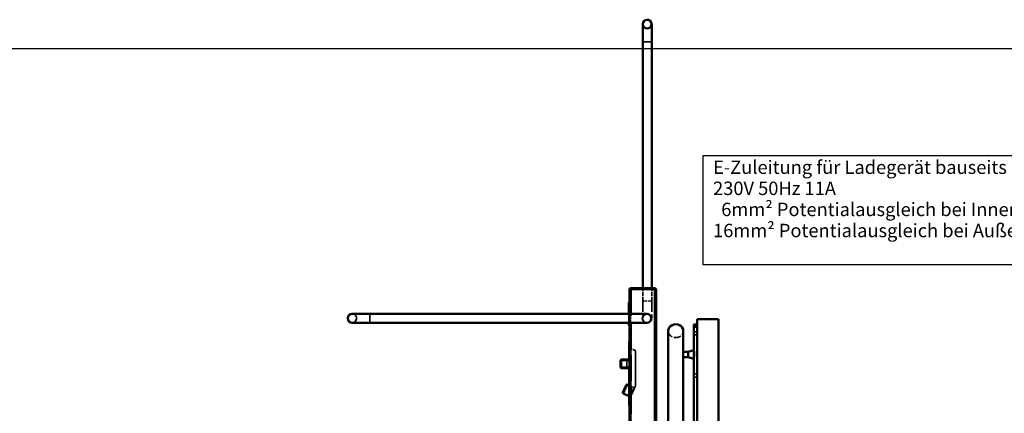
# Model space of a CAD drawing. Units: millimetres. Extents: x 500 to 14700, y 0 to 10476.
# Drawn here: x 4235 to 7026, y 9315 to 10432 of the extents above; entities that cross this region are included whole.
import ezdxf

# ---------------------------------------------------------------- set-up
doc = ezdxf.new("R2010")
doc.units = ezdxf.units.MM
doc.header["$LTSCALE"] = 25
doc.linetypes.add('DASHED', pattern=[0.2067, 0.1654, -0.0413])
for name, color, linetype, lineweight in [('Rahmen (ISO)', 7, 'Continuous', 70), ('Sichtbar (ISO)', 7, 'Continuous', 50), ('Sichtbar schmal (ISO)', 7, 'Continuous', 35), ('Skizziergeometrie (ISO)', 7, 'Continuous', 25), ('Symbol (ISO)', 7, 'Continuous', 25), ('Verdeckt (ISO)', 7, 'DASHED', 35), ('Verdeckt schmal (ISO)', 7, 'DASHED', 25)]:
    doc.layers.add(name, color=color, linetype=linetype, lineweight=lineweight)
doc.styles.add('Notiztext (DIN)', font='isocpeur.ttf')

# ---------------------------------------------------------------- blocks, each defined once
blk = doc.blocks.new('Rahmen Rahmen A3')
at = {"layer": 'Rahmen (ISO)', "lineweight": 25}
blk.add_line((20, 414), (588, 414), dxfattribs=at)
blk = doc.blocks.new('Elektroangabe')
at = {"layer": 'Skizziergeometrie (ISO)'}
for p, q in [((-22.53, -6.19), (-22.53, 6.19)), ((-22.53, 6.19), (22.53, 6.19)), ((22.53, 6.19), (22.53, -6.19)), ((22.53, -6.19), (-22.53, -6.19))]:
    blk.add_line(p, q, dxfattribs=at)
at = {"layer": 'Symbol (ISO)', "insert": (-21.4, 5.63), "char_height": 1.5217, "width": 79.4742, "attachment_point": 1, "line_spacing_factor": 0.944221, "style": 'Notiztext (DIN)'}
blk.add_mtext('\\fArial|b0|i0;{\\H1.5217;E-Zuleitung für Ladegerät bauseits\\P}\\fArial|b0|i0;{\\H1.5217;230V 50Hz 11A\\P}\\fArial|b0|i0;{\\H1.5217;  6mm² Potentialausgleich bei Innenanlagen\\P}\\fArial|b0|i0;{\\H1.5217;16mm² Potentialausgleich bei Außenanlagen}', dxfattribs=at)

msp = doc.modelspace()

# ---------------------------------------------------------------- linework, layer by layer
at = {"layer": 'Sichtbar (ISO)', "color": 11, "true_color": 0xff8080}
for p, q in [((6013.9, 10431.8), (6013.7, 10431.8)), ((6013.9, 10406.8), (6013.7, 10406.8)), ((6001.5, 9670.3), (6001.5, 10369.3)), ((6026.5, 9670.3), (6026.5, 10369.3)), ((5963.4, 9597.3), (5963.4, 9666.3)), ((6034.4, 9670.3), (5967.4, 9670.3)), ((6034.9, 9670.3), (6034.4, 9670.3)), ((6038.9, 9666.3), (6038.9, 9227.1)), ((5963.4, 9629.3), (5961.6, 9629.3)), ((5961.6, 9597.3), (5961.6, 9625.3)), ((5177.3, 9597.5), (5177.3, 9597.5)), ((5177.3, 9597.5), (5177.6, 9597.5)), ((5177.3, 9597.5), (5227.3, 9597.5)), ((5962.3, 9597.3), (5227.3, 9597.5)), ((5962.3, 9597.3), (6012.3, 9597.3)), ((6012.4, 9597.3), (6012.3, 9597.3)), ((5227.3, 9572.5), (5177.3, 9572.5)), ((5962.3, 9572.3), (5227.3, 9572.5)), ((5961.6, 9568.3), (5961.6, 9572.3)), ((5963.4, 9564.3), (5961.6, 9564.3)), ((6012.3, 9572.3), (5962.3, 9572.3)), ((5963.4, 8738.5), (5963.4, 9572.3)), ((6012.4, 9572.3), (6012.3, 9572.3)), ((5963.4, 9518.3), (5962.6, 9518.3)), ((5962.5, 9468.3), (5962.5, 9512.3)), ((5940.4, 9468.3), (5938.4, 9466.3)), ((5938.4, 9466.3), (5963.4, 9466.3)), ((5938.4, 9466.3), (5938.4, 9445.3)), ((5963.4, 9468.3), (5940.4, 9468.3)), ((5940.4, 9443.3), (5938.4, 9445.3)), ((5963.4, 9445.3), (5938.4, 9445.3)), ((5940.4, 9443.3), (5963.4, 9443.3)), ((5962.5, 9344.3), (5962.5, 9443.3)), ((5954.4, 9396.2), (5957.1, 9397.1)), ((5962.5, 9394.6), (5957.1, 9397.1)), ((5944.4, 9374.4), (5945.4, 9371.7)), ((5962.5, 9363.8), (5945.4, 9371.7)), ((5963.4, 9338.3), (5962.6, 9338.3))]:
    msp.add_line(p, q, dxfattribs=at)
at = {"layer": 'Sichtbar (ISO)'}
for p, q in [((6155.7, 9292.6), (6155.7, 9582.5)), ((6155.7, 9582.5), (6215.7, 9582.5)), ((6215.7, 9582.5), (6215.7, 8699.8)), ((6215.8, 9582.5), (6215.7, 9582.5)), ((6215.8, 8699.8), (6215.8, 9582.5)), ((6145.7, 9559.4), (6145.7, 9277.6)), ((6155.7, 9567.5), (6145.8, 9567.5)), ((6116, 9490), (6129.6, 9490)), ((6129.6, 9490), (6145.7, 9494.8)), ((6116, 9475), (6129.6, 9475)), ((6129.6, 9475), (6145.7, 9470.3))]:
    msp.add_line(p, q, dxfattribs=at)
at = {"layer": 'Sichtbar (ISO)', "color": 171, "true_color": 0x8080ff}
for p, q in [((6073.6, 9549.2), (6071.7, 8153.3)), ((6116, 9549.2), (6116, 9490)), ((6116, 9479.2), (6115.6, 9200.1))]:
    msp.add_line(p, q, dxfattribs=at)
at = {"layer": 'Sichtbar (ISO)', "color": 11, "true_color": 0xff8080}
for centre, radius, start, end in [((5967.4, 9666.3), 4, 90, 180), ((6034.9, 9666.3), 4, 0, 90), ((5177.3, 9585), 12.5, 89.99, 269.99)]:
    msp.add_arc(centre, radius, start, end, dxfattribs=at)
msp.add_ellipse((6013.7, 10419.3), major_axis=(0, -12.5), ratio=1, dxfattribs=at)
for centre, major_axis, ratio, start_param, end_param in [((5961.6, 9625.3), (0, 4), 0.000698, 0, 1.570796), ((6012.4, 9584.8), (0, 12.5), 1, 3.141593, 6.283185), ((5177.3, 9585), (0, -12.5), 1, 0, 0.000175), ((5961.6, 9568.3), (0, -4), 0.000698, 4.712389, 6.283185), ((6012.3, 9584.8), (0, -12.5), 1, 6.283011, 6.283185), ((5962.6, 9512.3), (0, 6), 0.000698, 0, 1.570796), ((5949.4, 9385.3), (5, 10.9), 0.000634, 0.000634, 3.140959), ((5951.2, 9384.4), (-5.8, -12.7), 0.000634, 3.141593, 6.283186), ((5962.6, 9344.3), (0, -6), 0.000698, 4.712389, 6.283185)]:
    msp.add_ellipse(centre, major_axis=major_axis, ratio=ratio, start_param=start_param, end_param=end_param, dxfattribs=at)
at = {"layer": 'Sichtbar (ISO)', "color": 171, "true_color": 0x8080ff}
msp.add_ellipse((6094.8, 9549.2), major_axis=(21.2, 0), ratio=0.895731, start_param=0, end_param=3.141593, dxfattribs=at)
at = {"layer": 'Sichtbar (ISO)'}
for centre, major_axis, start_param, end_param in [((6145.8, 9525), (0, 42.5), 0, 0.411517), ((6145.7, 9559.4), (0, -5), 3.553109, 4.712389), ((6116, 9482.5), (0, 7.5), 0, 3.141593), ((6129.6, 9482.5), (0, 7.5), 0.000205, 3.141388)]:
    msp.add_ellipse(centre, major_axis=major_axis, ratio=0.000698, start_param=start_param, end_param=end_param, dxfattribs=at)
at = {"layer": 'Sichtbar (ISO)', "color": 11, "true_color": 0xff8080}
for points, knots in [([(6001.5, 10369.3), (6001.5, 10374.7), (6001.5, 10380.2), (6001.5, 10390.3), (6001.5, 10395.2), (6001.5, 10403.6), (6001.5, 10407.4), (6001.5, 10413), (6001.5, 10415.1), (6001.5, 10416.6)], [0, 0, 0, 0, 1.620892, 1.620892, 3.212476, 3.212476, 4.804879, 4.804879, 6.178168, 6.178168, 6.178168, 6.178168]), ([(6013.9, 10431.8), (6015.3, 10431.8), (6016.7, 10431.6), (6019.2, 10430.7), (6020.4, 10430.1), (6022.5, 10428.5), (6023.5, 10427.5), (6025, 10425.3), (6025.6, 10424.1), (6026.1, 10422.2), (6026.3, 10421.6), (6026.4, 10420.7), (6026.4, 10420.5), (6026.4, 10420.2), (6026.4, 10420.1), (6026.4, 10419.9), (6026.4, 10419.8), (6026.4, 10419.7), (6026.4, 10419.7), (6026.4, 10419.6), (6026.4, 10419.5), (6026.4, 10419.4), (6026.4, 10419.4), (6026.4, 10419.2), (6026.4, 10419), (6026.4, 10417.9), (6026.5, 10416.4), (6026.5, 10411.9), (6026.5, 10408.7), (6026.5, 10401.1), (6026.5, 10396.7), (6026.5, 10387.2), (6026.5, 10382), (6026.5, 10374.3), (6026.5, 10371.8), (6026.5, 10369.3)], [0, 0, 0, 0, 0.405368, 0.405368, 0.803414, 0.803414, 1.20172, 1.20172, 1.599993, 1.599993, 1.795974, 1.795974, 1.861844, 1.861844, 1.901562, 1.901562, 1.936313, 1.936313, 1.971117, 1.971117, 2.033488, 2.033488, 2.192051, 2.192051, 2.667547, 2.667547, 4.107678, 4.107678, 5.740728, 5.740728, 7.335923, 7.335923, 8.930183, 8.930183, 9.675856, 9.675856, 9.675856, 9.675856])]:
    msp.add_open_spline(points, degree=3, knots=knots, dxfattribs=at)
at = {"layer": 'Sichtbar schmal (ISO)', "color": 11, "true_color": 0xff8080}
for p, q in [((6001.5, 10369.3), (6026.5, 10369.3)), ((5967.4, 9666.3), (5963.4, 9666.3)), ((5967.4, 9597.3), (5967.4, 9666.3)), ((5967.4, 9666.3), (6034.4, 9666.3)), ((6038.4, 9666.3), (6034.4, 9666.3)), ((6034.4, 9666.3), (6034.4, 8738.5)), ((6038.4, 8738.5), (6038.4, 9666.3)), ((6038.4, 9666.3), (6038.9, 9666.3)), ((6038.9, 9666.3), (6038.9, 9227.1)), ((5963.4, 9625.3), (5961.6, 9625.3)), ((5963.4, 9568.3), (5961.6, 9568.3)), ((5967.4, 8738.5), (5967.4, 9572.3)), ((5963.4, 9512.3), (5962.5, 9512.3)), ((5963.4, 9344.3), (5962.5, 9344.3))]:
    msp.add_line(p, q, dxfattribs=at)
at = {"layer": 'Sichtbar schmal (ISO)'}
for p, q in [((6155.7, 9564), (6145.7, 9564)), ((6145.7, 9559.4), (6155.7, 9559.4))]:
    msp.add_line(p, q, dxfattribs=at)
at = {"layer": 'Sichtbar schmal (ISO)', "color": 11, "true_color": 0xff8080}
for centre in [(6034.4, 9666.3), (6034.9, 9666.3)]:
    msp.add_arc(centre, 4, 0, 90, dxfattribs=at)
for centre, major_axis, ratio, start_param, end_param in [((6013.9, 10419.3), (0, 12.5), 1, 3.141593, 6.283185), ((5967.4, 9666.3), (0, 4), 0.000698, 0, 1.570796), ((6034.4, 9666.3), (0, 4), 0.000698, 0, 1.570796), ((5177.3, 9585), (0, -12.5), 1, 0, 1.570447), ((5227.3, 9585), (0, 12.5), 0.000698, 0, 3.141593), ((5962.3, 9584.8), (0, 12.5), 0.000698, 6.283185, 9.424778), ((6012.3, 9584.8), (0, 12.5), 1, 3.141767, 6.283185)]:
    msp.add_ellipse(centre, major_axis=major_axis, ratio=ratio, start_param=start_param, end_param=end_param, dxfattribs=at)
at = {"layer": 'Verdeckt (ISO)', "color": 11, "ltscale": 2.742663, "true_color": 0xff8080}
for p, q in [((6001.5, 9634.3), (6001.5, 9670.3)), ((6026.5, 9634.3), (6026.5, 9670.3))]:
    msp.add_line(p, q, dxfattribs=at)
at = {"layer": 'Verdeckt (ISO)', "color": 11, "ltscale": 0.017175, "true_color": 0xff8080}
for p, q in [((5963.6, 9629.3), (5963.4, 9629.3)), ((5963.6, 9564.3), (5963.4, 9564.3))]:
    msp.add_line(p, q, dxfattribs=at)
at = {"layer": 'Verdeckt (ISO)', "color": 11, "ltscale": 7.009183, "true_color": 0xff8080}
for p, q in [((5963.7, 9629.3), (5963.6, 9629.3)), ((5963.6, 9564.3), (5963.7, 9564.3))]:
    msp.add_line(p, q, dxfattribs=at)
at = {"layer": 'Verdeckt (ISO)', "color": 11, "ltscale": 3.733105, "true_color": 0xff8080}
for p, q in [((5961.6, 9621.3), (5961.6, 9572.3)), ((5961.7, 9572.3), (5961.7, 9621.3)), ((5963.6, 9572.3), (5963.6, 9621.3)), ((5963.7, 9621.3), (5963.7, 9572.3))]:
    msp.add_line(p, q, dxfattribs=at)
at = {"layer": 'Verdeckt (ISO)', "color": 11, "ltscale": 0.152276, "true_color": 0xff8080}
for p, q in [((5963.6, 9621.3), (5961.6, 9621.3)), ((5963.6, 9572.3), (5961.6, 9572.3)), ((5976.7, 9384.6), (5974.8, 9385.5)), ((5976.6, 9384.6), (5974.8, 9385.5)), ((5978, 9387.5), (5976.1, 9388.4)), ((5978, 9387.5), (5976.2, 9388.4)), ((5978, 9387.5), (5976.2, 9388.4)), ((5978, 9387.5), (5976.2, 9388.4)), ((5966.2, 9362.1), (5964.4, 9362.9)), ((5966.3, 9362.1), (5964.5, 9362.9)), ((5966.3, 9362.1), (5964.5, 9362.9)), ((5966.3, 9362.1), (5964.5, 9362.9)), ((5967.6, 9365), (5965.8, 9365.8)), ((5967.6, 9365), (5965.8, 9365.8))]:
    msp.add_line(p, q, dxfattribs=at)
at = {"layer": 'Verdeckt (ISO)', "color": 11, "ltscale": 4.342608, "true_color": 0xff8080}
for p, q in [((5961.7, 9625.3), (5961.7, 9568.3)), ((5963.6, 9625.3), (5963.6, 9568.3)), ((5963.7, 9568.3), (5963.7, 9625.3))]:
    msp.add_line(p, q, dxfattribs=at)
at = {"layer": 'Verdeckt (ISO)', "color": 11, "ltscale": 5.637802, "true_color": 0xff8080}
for p, q in [((5963.6, 9621.3), (5963.7, 9621.3)), ((5963.7, 9572.3), (5963.6, 9572.3))]:
    msp.add_line(p, q, dxfattribs=at)
at = {"layer": 'Verdeckt (ISO)', "color": 11, "ltscale": 1.904597, "true_color": 0xff8080}
for p, q in [((5961.6, 9572.3), (5961.6, 9597.3)), ((5963.4, 9572.3), (5963.4, 9597.3)), ((5955.6, 9443.3), (5955.6, 9468.3)), ((5962.6, 9443.3), (5962.6, 9468.3)), ((5962.7, 9468.3), (5962.7, 9443.3))]:
    msp.add_line(p, q, dxfattribs=at)
at = {"layer": 'Verdeckt (ISO)', "color": 11, "ltscale": 0.238141, "true_color": 0xff8080}
msp.add_line((6012.3, 9597.3), (6012.3, 9597.3), dxfattribs=at)
at = {"layer": 'Verdeckt (ISO)', "color": 11, "ltscale": 4.64736, "true_color": 0xff8080}
for p, q in [((6013.9, 9596.8), (6013.9, 9596.8)), ((6013.9, 9571.8), (6013.9, 9571.8))]:
    msp.add_line(p, q, dxfattribs=at)
at = {"layer": 'Verdeckt (ISO)', "ltscale": 25.637529}
msp.add_line((6155.8, 9582.5), (6155.8, 8390.2), dxfattribs=at)
at = {"layer": 'Verdeckt (ISO)', "color": 11, "ltscale": 26.511852, "true_color": 0xff8080}
msp.add_line((5177.3, 9572.5), (5177.6, 9572.5), dxfattribs=at)
at = {"layer": 'Verdeckt (ISO)', "ltscale": 26.305691}
for p, q in [((6145.8, 9015.6), (6145.8, 9559.4)), ((6155.7, 9559.4), (6155.7, 9015.6)), ((6155.8, 9015.6), (6155.8, 9559.4))]:
    msp.add_line(p, q, dxfattribs=at)
at = {"layer": 'Verdeckt (ISO)', "ltscale": 0.761779}
for p, q in [((6145.8, 9547), (6155.8, 9547)), ((6145.8, 9538), (6155.8, 9538)), ((6145.8, 9427), (6155.8, 9427)), ((6145.8, 9418), (6155.8, 9418))]:
    msp.add_line(p, q, dxfattribs=at)
at = {"layer": 'Verdeckt (ISO)', "ltscale": 0.001495}
msp.add_line((6155.8, 9567.5), (6155.7, 9567.5), dxfattribs=at)
at = {"layer": 'Verdeckt (ISO)', "color": 11, "ltscale": 0.013189, "true_color": 0xff8080}
for p, q in [((5963.6, 9518.3), (5963.4, 9518.3)), ((5963.6, 9338.3), (5963.4, 9338.3))]:
    msp.add_line(p, q, dxfattribs=at)
at = {"layer": 'Verdeckt (ISO)', "color": 11, "ltscale": 23.415579, "true_color": 0xff8080}
for p, q in [((5963.7, 9518.3), (5963.6, 9518.3)), ((5963.6, 9338.3), (5963.7, 9338.3))]:
    msp.add_line(p, q, dxfattribs=at)
at = {"layer": 'Verdeckt (ISO)', "color": 11, "ltscale": 10.970952, "true_color": 0xff8080}
for p, q in [((5962.6, 9500.3), (5962.6, 9356.3)), ((5962.7, 9356.3), (5962.7, 9500.3)), ((5963.6, 9356.3), (5963.6, 9500.3)), ((5963.6, 9356.3), (5963.6, 9500.3)), ((5963.7, 9500.3), (5963.7, 9356.3)), ((5963.7, 9500.3), (5963.7, 9356.3))]:
    msp.add_line(p, q, dxfattribs=at)
at = {"layer": 'Verdeckt (ISO)', "color": 11, "ltscale": 0.076088, "true_color": 0xff8080}
for p, q in [((5963.6, 9500.3), (5962.6, 9500.3)), ((5976, 9385.6), (5975.1, 9386)), ((5976, 9385.6), (5975.1, 9386)), ((5976.2, 9386.1), (5975.3, 9386.6)), ((5976.2, 9386.1), (5975.3, 9386.6)), ((5976.3, 9386.1), (5975.4, 9386.6)), ((5976.3, 9386.1), (5975.4, 9386.6)), ((5963.6, 9356.3), (5962.6, 9356.3)), ((5966.2, 9364.3), (5965.3, 9364.7)), ((5966.2, 9364.3), (5965.3, 9364.7)), ((5966.2, 9364.3), (5965.3, 9364.7)), ((5966.2, 9364.3), (5965.3, 9364.7)), ((5966.4, 9364.8), (5965.5, 9365.3)), ((5966.5, 9364.8), (5965.6, 9365.3))]:
    msp.add_line(p, q, dxfattribs=at)
at = {"layer": 'Verdeckt (ISO)', "color": 11, "ltscale": 3.352166, "true_color": 0xff8080}
for p, q in [((5962.7, 9512.3), (5962.7, 9468.3)), ((5963.5, 9512.3), (5963.5, 9468.3)), ((5963.7, 9468.3), (5963.7, 9512.3))]:
    msp.add_line(p, q, dxfattribs=at)
at = {"layer": 'Verdeckt (ISO)', "color": 11, "ltscale": 0.037994, "true_color": 0xff8080}
for p, q in [((5963.6, 9500.3), (5963.6, 9500.3)), ((5963.7, 9500.3), (5963.7, 9500.3)), ((5963.6, 9356.3), (5963.6, 9356.3)), ((5963.7, 9356.3), (5963.7, 9356.3))]:
    msp.add_line(p, q, dxfattribs=at)
at = {"layer": 'Verdeckt (ISO)', "color": 11, "ltscale": 1.907642, "true_color": 0xff8080}
for p, q in [((5980.6, 9493.3), (5963.6, 9500.3)), ((5963.7, 9500.3), (5980.7, 9493.3))]:
    msp.add_line(p, q, dxfattribs=at)
at = {"layer": 'Verdeckt (ISO)', "color": 11, "ltscale": 20.996613, "true_color": 0xff8080}
for p, q in [((5963.6, 9500.3), (5963.7, 9500.3)), ((5963.7, 9356.3), (5963.6, 9356.3))]:
    msp.add_line(p, q, dxfattribs=at)
at = {"layer": 'Verdeckt (ISO)', "color": 11, "ltscale": 7.618686, "true_color": 0xff8080}
for p, q in [((5980.6, 9493.3), (5980.6, 9393.3)), ((5980.7, 9393.3), (5980.7, 9493.3))]:
    msp.add_line(p, q, dxfattribs=at)
at = {"layer": 'Verdeckt (ISO)', "color": 11, "ltscale": 13.942279, "true_color": 0xff8080}
for p, q in [((5980.7, 9493.3), (5980.6, 9493.3)), ((5980.6, 9393.3), (5980.7, 9393.3))]:
    msp.add_line(p, q, dxfattribs=at)
at = {"layer": 'Verdeckt (ISO)', "color": 171, "ltscale": 1.859094, "true_color": 0x8080ff}
msp.add_line((6116, 9490), (6116, 9479.2), dxfattribs=at)
at = {"layer": 'Verdeckt (ISO)', "ltscale": 0.001008}
for p, q in [((6145.7, 9494.8), (6145.8, 9494.8)), ((6145.7, 9470.3), (6145.8, 9470.3))]:
    msp.add_line(p, q, dxfattribs=at)
at = {"layer": 'Verdeckt (ISO)', "ltscale": 0.215392}
for p, q in [((6153.8, 9490.6), (6155.8, 9492.6)), ((6153.8, 9474.5), (6155.8, 9472.5))]:
    msp.add_line(p, q, dxfattribs=at)
at = {"layer": 'Verdeckt (ISO)', "color": 11, "ltscale": 0.215392, "true_color": 0xff8080}
for p, q in [((5940.8, 9468.3), (5938.8, 9466.3)), ((5940.8, 9466.3), (5940.8, 9468.3)), ((5963.4, 9466.3), (5963.4, 9468.3)), ((5963.8, 9468.3), (5963.8, 9466.3)), ((5938.8, 9445.3), (5940.8, 9443.3)), ((5940.8, 9443.3), (5940.8, 9445.3)), ((5963.4, 9443.3), (5963.4, 9445.3)), ((5963.8, 9445.3), (5963.8, 9443.3))]:
    msp.add_line(p, q, dxfattribs=at)
at = {"layer": 'Verdeckt (ISO)', "color": 11, "ltscale": 1.599845, "true_color": 0xff8080}
for p, q in [((5938.8, 9445.3), (5938.8, 9466.3)), ((5940.8, 9466.3), (5940.8, 9445.3)), ((5963.4, 9466.3), (5963.4, 9445.3)), ((5963.8, 9445.3), (5963.8, 9466.3))]:
    msp.add_line(p, q, dxfattribs=at)
at = {"layer": 'Verdeckt (ISO)', "color": 11, "ltscale": 0.004046, "true_color": 0xff8080}
for p, q in [((5963.4, 9468.3), (5963.4, 9468.3)), ((5963.4, 9443.3), (5963.4, 9443.3))]:
    msp.add_line(p, q, dxfattribs=at)
at = {"layer": 'Verdeckt (ISO)', "color": 11, "ltscale": 12.647085, "true_color": 0xff8080}
for p, q in [((5963.5, 9468.3), (5963.4, 9468.3)), ((5963.8, 9468.3), (5963.7, 9468.3)), ((5963.4, 9443.3), (5963.5, 9443.3)), ((5963.7, 9443.3), (5963.8, 9443.3))]:
    msp.add_line(p, q, dxfattribs=at)
at = {"layer": 'Verdeckt (ISO)', "color": 11, "ltscale": 0.00394, "true_color": 0xff8080}
for p, q in [((5963.4, 9466.3), (5963.4, 9466.3)), ((5963.4, 9445.3), (5963.4, 9445.3))]:
    msp.add_line(p, q, dxfattribs=at)
at = {"layer": 'Verdeckt (ISO)', "color": 11, "ltscale": 0.031261, "true_color": 0xff8080}
for p, q in [((5963.8, 9466.3), (5963.4, 9466.3)), ((5963.4, 9445.3), (5963.8, 9445.3))]:
    msp.add_line(p, q, dxfattribs=at)
at = {"layer": 'Verdeckt (ISO)', "color": 11, "ltscale": 0.013401, "true_color": 0xff8080}
for p, q in [((5963.7, 9468.3), (5963.5, 9468.3)), ((5963.5, 9443.3), (5963.7, 9443.3))]:
    msp.add_line(p, q, dxfattribs=at)
at = {"layer": 'Verdeckt (ISO)', "color": 11, "ltscale": 7.542499, "true_color": 0xff8080}
for p, q in [((5962.7, 9443.3), (5962.7, 9344.3)), ((5963.5, 9443.3), (5963.5, 9344.3)), ((5963.7, 9344.3), (5963.7, 9443.3))]:
    msp.add_line(p, q, dxfattribs=at)
at = {"layer": 'Verdeckt (ISO)', "color": 11, "ltscale": 1.293929, "true_color": 0xff8080}
msp.add_line((5978, 9387.5), (5962.5, 9394.6), dxfattribs=at)
at = {"layer": 'Verdeckt (ISO)', "color": 11, "ltscale": 3.361676, "true_color": 0xff8080}
for p, q in [((5963.6, 9356.3), (5980.6, 9393.3)), ((5980.7, 9393.3), (5963.7, 9356.3))]:
    msp.add_line(p, q, dxfattribs=at)
at = {"layer": 'Verdeckt (ISO)', "color": 11, "ltscale": 1.63032, "true_color": 0xff8080}
for p, q in [((5974.8, 9385.4), (5965.8, 9365.9)), ((5974.7, 9385.4), (5965.8, 9365.9)), ((5965.8, 9365.9), (5974.8, 9385.4)), ((5965.8, 9365.9), (5974.8, 9385.4)), ((5974.8, 9385.4), (5965.8, 9365.9)), ((5965.8, 9365.9), (5974.7, 9385.4)), ((5974.8, 9385.4), (5965.9, 9365.9)), ((5965.9, 9365.9), (5974.8, 9385.4)), ((5974.8, 9385.4), (5965.9, 9365.9)), ((5965.9, 9365.9), (5974.8, 9385.4)), ((5974.8, 9385.4), (5965.9, 9365.9)), ((5965.9, 9365.9), (5974.8, 9385.4)), ((5975.7, 9385), (5966.7, 9365.5)), ((5975.6, 9385), (5966.7, 9365.5)), ((5966.7, 9365.5), (5975.7, 9385)), ((5966.8, 9365.5), (5975.7, 9385)), ((5975.7, 9385), (5966.8, 9365.5)), ((5966.8, 9365.5), (5975.8, 9385)), ((5976.6, 9384.5), (5967.6, 9365.1)), ((5967.6, 9365.1), (5976.6, 9384.5)), ((5976.5, 9384.5), (5967.6, 9365.1)), ((5967.7, 9365.1), (5976.6, 9384.5)), ((5967.7, 9365.1), (5976.7, 9384.5)), ((5976.6, 9384.5), (5967.7, 9365.1))]:
    msp.add_line(p, q, dxfattribs=at)
at = {"layer": 'Verdeckt (ISO)', "color": 11, "ltscale": 0.015138, "true_color": 0xff8080}
for p, q in [((5974.8, 9385.5), (5974.9, 9385.6)), ((5974.9, 9385.6), (5974.8, 9385.5)), ((5976.6, 9384.6), (5976.7, 9384.8)), ((5976.7, 9384.8), (5976.7, 9384.6)), ((5965.7, 9365.7), (5965.8, 9365.8)), ((5965.8, 9365.8), (5965.7, 9365.7)), ((5967.5, 9364.8), (5967.6, 9365)), ((5967.6, 9365), (5967.6, 9364.8))]:
    msp.add_line(p, q, dxfattribs=at)
at = {"layer": 'Verdeckt (ISO)', "color": 11, "ltscale": 1.27185, "true_color": 0xff8080}
for p, q in [((5975.3, 9386.6), (5975.3, 9386.6)), ((5975.4, 9386.6), (5975.3, 9386.6)), ((5976.1, 9388.4), (5976.2, 9388.4)), ((5976.2, 9388.4), (5976.2, 9388.4)), ((5976.2, 9386.1), (5976.2, 9386.1)), ((5976.3, 9386.1), (5976.2, 9386.1)), ((5978, 9387.5), (5978, 9387.5)), ((5978, 9387.5), (5978, 9387.5)), ((5964.5, 9362.9), (5964.5, 9362.9)), ((5964.5, 9362.9), (5964.5, 9362.9)), ((5965.3, 9364.7), (5965.3, 9364.7)), ((5965.3, 9364.7), (5965.3, 9364.7)), ((5966.2, 9364.3), (5966.2, 9364.3)), ((5966.2, 9364.3), (5966.2, 9364.3)), ((5966.3, 9362.1), (5966.3, 9362.1)), ((5966.3, 9362.1), (5966.3, 9362.1))]:
    msp.add_line(p, q, dxfattribs=at)
at = {"layer": 'Verdeckt (ISO)', "color": 11, "ltscale": 2.925514, "true_color": 0xff8080}
for p, q in [((5975.3, 9386.6), (5975.3, 9386.6)), ((5975.4, 9386.6), (5975.4, 9386.6)), ((5976.1, 9388.4), (5976.1, 9388.4)), ((5976.2, 9388.4), (5976.2, 9388.4)), ((5976.2, 9386.1), (5976.2, 9386.1)), ((5976.3, 9386.1), (5976.3, 9386.1)), ((5978, 9387.5), (5977.9, 9387.5)), ((5978, 9387.5), (5978, 9387.5)), ((5964.4, 9362.9), (5964.4, 9362.9)), ((5964.5, 9362.9), (5964.5, 9362.9)), ((5965.3, 9364.7), (5965.4, 9364.7)), ((5965.3, 9364.7), (5965.3, 9364.7)), ((5966.2, 9364.3), (5966.2, 9364.3)), ((5966.2, 9364.3), (5966.3, 9364.3)), ((5966.2, 9362.1), (5966.3, 9362.1)), ((5966.3, 9362.1), (5966.3, 9362.1))]:
    msp.add_line(p, q, dxfattribs=at)
at = {"layer": 'Verdeckt (ISO)', "color": 11, "ltscale": 0.313782, "true_color": 0xff8080}
msp.add_line((5966.3, 9362.1), (5962.5, 9363.8), dxfattribs=at)
at = {"layer": 'Verdeckt (ISO)', "color": 11, "ltscale": 2.991791, "true_color": 0xff8080}
msp.add_arc((5177.3, 9585), 12.5, 269.99, 89.99, dxfattribs=at)
at = {"layer": 'Verdeckt (ISO)', "color": 11, "ltscale": 0.478602, "true_color": 0xff8080}
for centre, major_axis, start_param, end_param in [((5961.7, 9625.3), (0, 4), 4.712389, 6.283185), ((5963.6, 9625.3), (0, 4), 0, 1.570796), ((5963.7, 9625.3), (0, 4), 4.712389, 6.283185), ((5961.7, 9568.3), (0, -4), 0, 1.570796), ((5963.6, 9568.3), (0, -4), 4.712389, 6.283185), ((5963.7, 9568.3), (0, -4), 0, 1.570796)]:
    msp.add_ellipse(centre, major_axis=major_axis, ratio=0.000698, start_param=start_param, end_param=end_param, dxfattribs=at)
at = {"layer": 'Verdeckt (ISO)', "color": 11, "ltscale": 5.983681, "true_color": 0xff8080}
for centre, major_axis in [((5177.6, 9585), (0, -12.5)), ((6013.9, 9584.3), (0, 12.5))]:
    msp.add_ellipse(centre, major_axis=major_axis, ratio=1, dxfattribs=at)
at = {"layer": 'Verdeckt (ISO)', "color": 11, "ltscale": 6.62161e-05, "true_color": 0xff8080}
for centre, start_param, end_param in [((5177.3, 9585), 0, 0.000175), ((6012.3, 9584.8), 6.283011, 6.283185)]:
    msp.add_ellipse(centre, major_axis=(0, 12.5), ratio=1, start_param=start_param, end_param=end_param, dxfattribs=at)
at = {"layer": 'Verdeckt (ISO)', "color": 11, "ltscale": 2.991791, "true_color": 0xff8080}
msp.add_ellipse((6012.4, 9584.8), major_axis=(0, -12.5), ratio=1, start_param=3.141593, end_param=6.283185, dxfattribs=at)
at = {"layer": 'Verdeckt (ISO)', "color": 171, "ltscale": 5.074146, "true_color": 0x8080ff}
msp.add_ellipse((6094.8, 9549.2), major_axis=(-21.2, 0), ratio=0.895731, start_param=0, end_param=3.141593, dxfattribs=at)
at = {"layer": 'Verdeckt (ISO)', "ltscale": 1.332385}
msp.add_ellipse((6145.8, 9525), major_axis=(0, 42.5), ratio=0.000698, start_param=5.871668, end_param=6.283185, dxfattribs=at)
at = {"layer": 'Verdeckt (ISO)', "ltscale": 0.441515}
for centre, major_axis, start_param, end_param in [((6145.8, 9559.4), (0, 5), 4.712389, 5.871668), ((6155.7, 9559.4), (0, 5), 0.411517, 1.570796), ((6155.8, 9559.4), (0, -5), 1.570797, 2.730076)]:
    msp.add_ellipse(centre, major_axis=major_axis, ratio=0.000698, start_param=start_param, end_param=end_param, dxfattribs=at)
at = {"layer": 'Verdeckt (ISO)', "ltscale": 2.154061}
for centre, major_axis in [((6145.8, 9542.5), (0, 4.5)), ((6155.8, 9542.5), (0, -4.5)), ((6145.8, 9422.5), (0, 4.5)), ((6155.8, 9422.5), (0, -4.5))]:
    msp.add_ellipse(centre, major_axis=major_axis, ratio=0.000698, dxfattribs=at)
at = {"layer": 'Verdeckt (ISO)', "ltscale": 2.66487}
msp.add_ellipse((6155.8, 9525), major_axis=(0, 42.5), ratio=0.000698, start_param=5.871668, end_param=6.694702, dxfattribs=at)
at = {"layer": 'Verdeckt (ISO)', "color": 11, "ltscale": 0.717954, "true_color": 0xff8080}
for centre, major_axis, start_param, end_param in [((5962.7, 9512.3), (0, 6), 4.712389, 6.283185), ((5963.6, 9512.3), (0, 6), 0, 1.570796), ((5963.7, 9512.3), (0, 6), 4.712389, 6.283185), ((5962.7, 9344.3), (0, -6), 0, 1.570796), ((5963.6, 9344.3), (0, -6), 4.712389, 6.283185), ((5963.7, 9344.3), (0, -6), 0, 1.570796)]:
    msp.add_ellipse(centre, major_axis=major_axis, ratio=0.000698, start_param=start_param, end_param=end_param, dxfattribs=at)
at = {"layer": 'Verdeckt (ISO)', "ltscale": 1.795034}
msp.add_ellipse((6116, 9482.5), major_axis=(0, -7.5), ratio=0.000698, start_param=6.283185, end_param=9.424777, dxfattribs=at)
at = {"layer": 'Verdeckt (ISO)', "ltscale": 1.795268}
msp.add_ellipse((6129.6, 9482.5), major_axis=(0, -7.5), ratio=0.000698, start_param=6.28298, end_param=9.424983, dxfattribs=at)
at = {"layer": 'Verdeckt (ISO)', "ltscale": 5.864005}
msp.add_ellipse((6145.8, 9482.5), major_axis=(0, 12.2), ratio=0.000698, dxfattribs=at)
at = {"layer": 'Verdeckt (ISO)', "ltscale": 3.853455}
msp.add_ellipse((6153.8, 9482.5), major_axis=(0, -8.05), ratio=0.000698, dxfattribs=at)
at = {"layer": 'Verdeckt (ISO)', "ltscale": 4.81086}
msp.add_ellipse((6155.8, 9482.5), major_axis=(0, 10), ratio=0.000698, dxfattribs=at)
at = {"layer": 'Verdeckt (ISO)', "color": 11, "ltscale": 2.873274, "true_color": 0xff8080}
msp.add_ellipse((5949.4, 9385.3), major_axis=(-5, -10.9), ratio=0.000634, start_param=6.282551, end_param=9.425412, dxfattribs=at)
at = {"layer": 'Verdeckt (ISO)', "color": 11, "ltscale": 3.350817, "true_color": 0xff8080}
msp.add_ellipse((5951.2, 9384.4), major_axis=(5.8, 12.7), ratio=0.000634, start_param=3.141593, end_param=6.283186, dxfattribs=at)
at = {"layer": 'Verdeckt (ISO)', "color": 11, "ltscale": 1.887394, "true_color": 0xff8080}
for centre, major_axis in [((5970.3, 9375.7), (7.5, 16.4)), ((5970.3, 9375.7), (-7.5, -16.4)), ((5971.2, 9375.2), (7.5, 16.4)), ((5971.2, 9375.2), (-7.5, -16.4))]:
    msp.add_ellipse(centre, major_axis=major_axis, ratio=0.000634, start_param=0.882915, end_param=2.25926, dxfattribs=at)
at = {"layer": 'Verdeckt (ISO)', "color": 11, "ltscale": 1.806381, "true_color": 0xff8080}
for centre, major_axis, start_param, end_param in [((5970.3, 9375.7), (6.7, 14.5), 3.971715, 5.453645), ((5970.3, 9375.7), (-6.7, -14.5), 3.971715, 5.453645), ((5972.1, 9374.8), (-6.7, -14.5), 0.830123, 2.312053), ((5972.1, 9374.8), (6.7, 14.5), 0.830123, 2.312053)]:
    msp.add_ellipse(centre, major_axis=major_axis, ratio=0.000634, start_param=start_param, end_param=end_param, dxfattribs=at)
at = {"layer": 'Verdeckt (ISO)', "color": 11, "ltscale": 6.701735, "true_color": 0xff8080}
msp.add_ellipse((5972.1, 9374.8), major_axis=(-5.8, -12.7), ratio=0.000634, dxfattribs=at)
at = {"layer": 'Verdeckt (ISO)', "color": 11, "ltscale": 0.39483, "true_color": 0xff8080}
for centre, major_axis, start_param, end_param in [((5974.7, 9385.4), (1.38, 3), 0.000291, 1.571088), ((5974.8, 9385.4), (1.38, 3), 4.71268, 6.283477), ((5974.8, 9385.4), (1.38, 3), 0.000291, 1.571088), ((5974.8, 9385.4), (1.38, 3), 4.71268, 6.283477), ((5974.8, 9385.4), (1.38, 3), 0.000291, 1.571088), ((5974.8, 9385.4), (1.38, 3), 4.71268, 6.283477), ((5976.5, 9384.5), (1.38, 3), 0.000291, 1.571088), ((5976.6, 9384.5), (1.38, 3), 4.71268, 6.283477), ((5976.6, 9384.5), (1.38, 3), 0.000291, 1.571088), ((5976.6, 9384.5), (1.38, 3), 0.000291, 1.571088), ((5976.6, 9384.5), (1.38, 3), 4.71268, 6.283477), ((5976.7, 9384.5), (1.38, 3), 4.71268, 6.283477), ((5965.8, 9365.9), (-1.38, -3), 4.71268, 6.283477), ((5965.8, 9365.9), (-1.38, -3), 0.000291, 1.571088), ((5965.9, 9365.9), (-1.38, -3), 0.000291, 1.571088), ((5965.8, 9365.9), (-1.38, -3), 4.71268, 6.283477), ((5965.9, 9365.9), (-1.38, -3), 4.71268, 6.283477), ((5965.9, 9365.9), (-1.38, -3), 0.000291, 1.571088), ((5967.6, 9365.1), (-1.38, -3), 4.71268, 6.283477), ((5967.7, 9365.1), (-1.38, -3), 0.000291, 1.571088), ((5967.6, 9365.1), (-1.38, -3), 4.71268, 6.283477), ((5967.7, 9365.1), (-1.38, -3), 4.71268, 6.283477), ((5967.7, 9365.1), (-1.38, -3), 0.000291, 1.571088), ((5967.6, 9365.1), (-1.38, -3), 0.000291, 1.571088)]:
    msp.add_ellipse(centre, major_axis=major_axis, ratio=0.000634, start_param=start_param, end_param=end_param, dxfattribs=at)
at = {"layer": 'Verdeckt (ISO)', "color": 11, "ltscale": 0.155478, "true_color": 0xff8080}
for centre, major_axis, start_param, end_param in [((5974.7, 9385.4), (0.54, 1.18), 0.000291, 1.571088), ((5974.8, 9385.4), (0.54, 1.18), 0.000291, 1.571088), ((5974.8, 9385.4), (0.54, 1.18), 0.000291, 1.571088), ((5974.8, 9385.4), (0.54, 1.18), 4.71268, 6.283477), ((5974.8, 9385.4), (0.54, 1.18), 4.71268, 6.283477), ((5974.8, 9385.4), (0.54, 1.18), 4.71268, 6.283477), ((5975.6, 9385), (0.54, 1.18), 0.000291, 1.571088), ((5975.7, 9385), (0.54, 1.18), 0.000291, 1.571088), ((5975.7, 9385), (0.54, 1.18), 4.71268, 6.283477), ((5975.7, 9385), (0.54, 1.18), 4.71268, 6.283477), ((5975.7, 9385), (0.54, 1.18), 0.000291, 1.571088), ((5975.8, 9385), (0.54, 1.18), 4.71268, 6.283477), ((5965.8, 9365.9), (-0.54, -1.18), 4.71268, 6.283477), ((5965.8, 9365.9), (-0.54, -1.18), 4.71268, 6.283477), ((5965.9, 9365.9), (-0.54, -1.18), 4.71268, 6.283477), ((5965.9, 9365.9), (-0.54, -1.18), 0.000291, 1.571088), ((5965.8, 9365.9), (-0.54, -1.18), 0.000291, 1.571088), ((5965.9, 9365.9), (-0.54, -1.18), 0.000291, 1.571088), ((5966.7, 9365.5), (-0.54, -1.18), 4.71268, 6.283477), ((5966.8, 9365.5), (-0.54, -1.18), 0.000291, 1.571088), ((5966.7, 9365.5), (-0.54, -1.18), 4.71268, 6.283477), ((5966.7, 9365.5), (-0.54, -1.18), 0.000291, 1.571088), ((5966.8, 9365.5), (-0.54, -1.18), 4.71268, 6.283477), ((5966.8, 9365.5), (-0.54, -1.18), 0.000291, 1.571088)]:
    msp.add_ellipse(centre, major_axis=major_axis, ratio=0.000634, start_param=start_param, end_param=end_param, dxfattribs=at)
at = {"layer": 'Verdeckt (ISO)', "color": 11, "ltscale": 0.358927, "true_color": 0xff8080}
for centre, major_axis, start_param, end_param in [((5974.9, 9385.6), (1.25, 2.73), 0.000291, 1.571088), ((5974.9, 9385.6), (1.25, 2.73), 4.71268, 6.283477), ((5976.7, 9384.8), (1.25, 2.73), 0.000291, 1.571088), ((5976.7, 9384.8), (1.25, 2.73), 4.71268, 6.283477), ((5965.7, 9365.7), (-1.25, -2.73), 4.71268, 6.283477), ((5965.7, 9365.7), (-1.25, -2.73), 0.000291, 1.571088), ((5967.6, 9364.8), (-1.25, -2.73), 4.71268, 6.283477), ((5967.5, 9364.8), (-1.25, -2.73), 0.000291, 1.571088)]:
    msp.add_ellipse(centre, major_axis=major_axis, ratio=0.000634, start_param=start_param, end_param=end_param, dxfattribs=at)
at = {"layer": 'Verdeckt (ISO)', "color": 11, "ltscale": 0.085518, "true_color": 0xff8080}
for centre, major_axis, start_param, end_param in [((5974.9, 9385.6), (0.418, 0.909), 0.000291, 1.124068), ((5974.9, 9385.6), (0.418, 0.909), 5.1597, 6.283477), ((5975.8, 9385.2), (0.418, 0.909), 5.1597, 6.283477), ((5975.8, 9385.2), (0.418, 0.909), 0.000291, 1.124068), ((5965.7, 9365.7), (-0.418, -0.909), 5.1597, 6.283477), ((5965.7, 9365.7), (-0.418, -0.909), 0.000291, 1.124068), ((5966.6, 9365.2), (-0.418, -0.909), 0.000291, 1.124068), ((5966.6, 9365.2), (-0.418, -0.909), 5.1597, 6.283477)]:
    msp.add_ellipse(centre, major_axis=major_axis, ratio=0.000634, start_param=start_param, end_param=end_param, dxfattribs=at)
at = {"layer": 'Verdeckt (ISO)', "color": 11, "ltscale": 2.663059, "true_color": 0xff8080}
msp.add_open_spline([(6001.5, 10416.6), (6001.5, 10416.8), (6001.5, 10417.1), (6001.4, 10418), (6001.4, 10418.5), (6001.4, 10419), (6001.4, 10419.1), (6001.4, 10419.1), (6001.4, 10419.1), (6001.4, 10419.1), (6001.4, 10419.1), (6001.4, 10419), (6001.4, 10418.9), (6001.5, 10418.8), (6001.5, 10418.8), (6001.5, 10418.7), (6001.5, 10418.6), (6001.5, 10418.5), (6001.5, 10418.4), (6001.5, 10418), (6001.5, 10417.7), (6001.6, 10417.1), (6001.7, 10416.7), (6002, 10415.5), (6002.4, 10414.5), (6003.4, 10412.5), (6004.2, 10411.4), (6006, 10409.6), (6007.1, 10408.8), (6009.5, 10407.6), (6010.8, 10407.1), (6012.7, 10406.9), (6013.3, 10406.8), (6013.9, 10406.8)], degree=3, knots=[6.178168, 6.178168, 6.178168, 6.178168, 6.396353, 6.396353, 7.180868, 7.180868, 7.542718, 7.542718, 7.55899, 7.55899, 7.676968, 7.676968, 7.734525, 7.734525, 7.754605, 7.754605, 7.774719, 7.774719, 7.815395, 7.815395, 7.896209, 7.896209, 8.001484, 8.001484, 8.293488, 8.293488, 8.684985, 8.684985, 9.083327, 9.083327, 9.481614, 9.481614, 9.665507, 9.665507, 9.665507, 9.665507], dxfattribs=at)
at = {"layer": 'Verdeckt (ISO)', "color": 11, "ltscale": 7.390714, "true_color": 0xff8080}
msp.add_open_spline([(6013.9, 9596.8), (6012.6, 9596.8), (6011.2, 9596.6), (6008.7, 9595.7), (6007.5, 9595.1), (6005.4, 9593.5), (6004.4, 9592.5), (6002.9, 9590.3), (6002.3, 9589.1), (6001.8, 9587.2), (6001.6, 9586.6), (6001.5, 9585.7), (6001.5, 9585.5), (6001.5, 9585.2), (6001.5, 9585.1), (6001.5, 9584.9), (6001.5, 9584.8), (6001.4, 9584.7), (6001.4, 9584.7), (6001.4, 9584.6), (6001.4, 9584.6), (6001.4, 9584.6), (6001.4, 9584.6), (6001.4, 9584.6), (6001.4, 9584.6), (6001.4, 9584.6), (6001.4, 9584.7), (6001.4, 9585.2), (6001.4, 9586), (6001.5, 9588.7), (6001.5, 9591.2), (6001.5, 9597.4), (6001.5, 9601.3), (6001.5, 9610), (6001.5, 9614.9), (6001.5, 9624.6), (6001.5, 9629.5), (6001.5, 9634.3)], degree=3, knots=[0, 0, 0, 0, 0.405367, 0.405367, 0.80341, 0.80341, 1.201715, 1.201715, 1.599982, 1.599982, 1.795951, 1.795951, 1.861616, 1.861616, 1.900681, 1.900681, 1.934085, 1.934085, 1.966403, 1.966403, 2.020744, 2.020744, 2.121533, 2.121533, 2.13804, 2.13804, 2.479228, 2.479228, 3.498921, 3.498921, 5.035713, 5.035713, 6.623888, 6.623888, 8.215565, 8.215565, 9.666106, 9.666106, 9.666106, 9.666106], dxfattribs=at)
at = {"layer": 'Verdeckt (ISO)', "color": 11, "ltscale": 7.397774, "true_color": 0xff8080}
msp.add_open_spline([(6026.5, 9634.3), (6026.5, 9628.9), (6026.5, 9623.4), (6026.5, 9613.3), (6026.5, 9608.5), (6026.5, 9600), (6026.5, 9596.2), (6026.5, 9590.2), (6026.5, 9587.8), (6026.4, 9585.6), (6026.4, 9585), (6026.4, 9584.5), (6026.4, 9584.4), (6026.4, 9584.1), (6026.4, 9584.1), (6026.4, 9584), (6026.4, 9584), (6026.4, 9583.8), (6026.4, 9583.8), (6026.4, 9583.6), (6026.4, 9583.4), (6026.4, 9583.1), (6026.4, 9582.8), (6026.3, 9582.3), (6026.2, 9582), (6026, 9580.8), (6025.7, 9580), (6024.8, 9578), (6024.1, 9576.9), (6022.3, 9575), (6021.3, 9574.1), (6019, 9572.8), (6017.7, 9572.3), (6015.6, 9571.9), (6014.8, 9571.8), (6013.9, 9571.8)], degree=3, knots=[0, 0, 0, 0, 1.622022, 1.622022, 3.214772, 3.214772, 4.808805, 4.808805, 6.403697, 6.403697, 7.196995, 7.196995, 7.619271, 7.619271, 7.684111, 7.684111, 7.732881, 7.732881, 7.773448, 7.773448, 7.814264, 7.814264, 7.895528, 7.895528, 7.983854, 7.983854, 8.248957, 8.248957, 8.63381, 8.63381, 9.032246, 9.032246, 9.430529, 9.430529, 9.67531, 9.67531, 9.67531, 9.67531], dxfattribs=at)
at = {"layer": 'Verdeckt schmal (ISO)', "color": 11, "ltscale": 17.954762, "true_color": 0xff8080}
for p, q in [((5963.4, 9666.3), (5963.4, 8738.5)), ((5963.9, 8738.5), (5963.9, 9666.3)), ((5967.9, 9666.3), (5967.9, 8738.5)), ((6034.9, 8738.5), (6034.9, 9666.3))]:
    msp.add_line(p, q, dxfattribs=at)
at = {"layer": 'Verdeckt schmal (ISO)', "color": 11, "ltscale": 2.991791, "true_color": 0xff8080}
msp.add_line((6001.5, 9634.3), (6026.5, 9634.3), dxfattribs=at)
at = {"layer": 'Verdeckt schmal (ISO)', "color": 11, "ltscale": 0.016963, "true_color": 0xff8080}
for p, q in [((5963.6, 9625.3), (5963.4, 9625.3)), ((5963.6, 9568.3), (5963.4, 9568.3))]:
    msp.add_line(p, q, dxfattribs=at)
at = {"layer": 'Verdeckt schmal (ISO)', "color": 11, "ltscale": 0.005215, "true_color": 0xff8080}
for p, q in [((5963.7, 9625.3), (5963.6, 9625.3)), ((5963.7, 9568.3), (5963.6, 9568.3))]:
    msp.add_line(p, q, dxfattribs=at)
at = {"layer": 'Verdeckt schmal (ISO)', "color": 11, "ltscale": 1.904597, "true_color": 0xff8080}
for p, q in [((5967.4, 9572.3), (5967.4, 9597.3)), ((5955.6, 9443.3), (5955.6, 9468.3)), ((5955.7, 9468.3), (5955.7, 9443.3)), ((5962.1, 9468.3), (5962.1, 9443.3)), ((5962.2, 9443.3), (5962.2, 9468.3))]:
    msp.add_line(p, q, dxfattribs=at)
at = {"layer": 'Verdeckt schmal (ISO)', "ltscale": 0.001707}
msp.add_line((6155.7, 9564), (6155.8, 9564), dxfattribs=at)
at = {"layer": 'Verdeckt schmal (ISO)', "ltscale": 0.000591012}
msp.add_line((6155.7, 9564), (6155.7, 9564), dxfattribs=at)
at = {"layer": 'Verdeckt schmal (ISO)', "ltscale": 0.000431548}
msp.add_line((6155.7, 9559.4), (6155.7, 9559.4), dxfattribs=at)
at = {"layer": 'Verdeckt schmal (ISO)', "ltscale": 0.002026}
msp.add_line((6155.8, 9559.4), (6155.7, 9559.4), dxfattribs=at)
at = {"layer": 'Verdeckt schmal (ISO)', "color": 11, "ltscale": 0.01287, "true_color": 0xff8080}
for p, q in [((5963.5, 9512.3), (5963.4, 9512.3)), ((5963.5, 9344.3), (5963.4, 9344.3))]:
    msp.add_line(p, q, dxfattribs=at)
at = {"layer": 'Verdeckt schmal (ISO)', "color": 11, "ltscale": 0.013401, "true_color": 0xff8080}
for p, q in [((5963.7, 9512.3), (5963.5, 9512.3)), ((5963.7, 9344.3), (5963.5, 9344.3))]:
    msp.add_line(p, q, dxfattribs=at)
at = {"layer": 'Verdeckt schmal (ISO)', "color": 11, "ltscale": 0.076088, "true_color": 0xff8080}
for p, q in [((5975.6, 9385), (5974.7, 9385.4)), ((5975.7, 9385), (5974.8, 9385.4)), ((5975.7, 9385), (5974.8, 9385.4)), ((5975.7, 9385), (5974.8, 9385.4)), ((5975.8, 9385), (5974.8, 9385.4)), ((5975.7, 9385), (5974.8, 9385.4)), ((5976.2, 9386.1), (5975.3, 9386.6)), ((5976.2, 9386.1), (5975.3, 9386.6)), ((5976.2, 9386.1), (5975.3, 9386.6)), ((5976.2, 9386.1), (5975.3, 9386.6)), ((5976.2, 9386.1), (5975.3, 9386.6)), ((5976.3, 9386.1), (5975.4, 9386.6)), ((5976.3, 9386.1), (5975.4, 9386.6)), ((5976.3, 9386.1), (5975.4, 9386.6)), ((5966.2, 9364.3), (5965.3, 9364.7)), ((5966.2, 9364.3), (5965.3, 9364.7)), ((5966.2, 9364.3), (5965.3, 9364.7)), ((5966.2, 9364.3), (5965.3, 9364.7)), ((5966.2, 9364.3), (5965.3, 9364.7)), ((5966.2, 9364.3), (5965.3, 9364.7)), ((5966.2, 9364.3), (5965.3, 9364.7)), ((5966.3, 9364.3), (5965.4, 9364.7)), ((5966.7, 9365.5), (5965.8, 9365.9)), ((5966.7, 9365.5), (5965.8, 9365.9)), ((5966.7, 9365.5), (5965.8, 9365.9)), ((5966.8, 9365.5), (5965.9, 9365.9)), ((5966.8, 9365.5), (5965.9, 9365.9)), ((5966.8, 9365.5), (5965.9, 9365.9))]:
    msp.add_line(p, q, dxfattribs=at)
at = {"layer": 'Verdeckt schmal (ISO)', "color": 11, "ltscale": 0.152276, "true_color": 0xff8080}
for p, q in [((5976.5, 9384.5), (5974.7, 9385.4)), ((5976.6, 9384.5), (5974.8, 9385.4)), ((5976.6, 9384.5), (5974.8, 9385.4)), ((5976.7, 9384.5), (5974.8, 9385.4)), ((5976.6, 9384.5), (5974.8, 9385.4)), ((5976.6, 9384.5), (5974.8, 9385.4)), ((5976.7, 9384.8), (5974.9, 9385.6)), ((5976.7, 9384.8), (5974.9, 9385.6)), ((5978, 9387.5), (5976.1, 9388.4)), ((5978, 9387.5), (5976.1, 9388.4)), ((5977.9, 9387.5), (5976.1, 9388.4)), ((5978, 9387.5), (5976.2, 9388.4)), ((5978, 9387.5), (5976.2, 9388.4)), ((5978, 9387.5), (5976.2, 9388.4)), ((5978, 9387.5), (5976.2, 9388.4)), ((5978, 9387.5), (5976.2, 9388.4)), ((5966.2, 9362.1), (5964.4, 9362.9)), ((5966.3, 9362.1), (5964.4, 9362.9)), ((5966.3, 9362.1), (5964.5, 9362.9)), ((5966.3, 9362.1), (5964.5, 9362.9)), ((5966.3, 9362.1), (5964.5, 9362.9)), ((5966.3, 9362.1), (5964.5, 9362.9)), ((5966.3, 9362.1), (5964.5, 9362.9)), ((5966.3, 9362.1), (5964.5, 9362.9)), ((5967.6, 9364.8), (5965.7, 9365.7)), ((5967.5, 9364.8), (5965.7, 9365.7)), ((5967.6, 9365.1), (5965.8, 9365.9)), ((5967.6, 9365.1), (5965.8, 9365.9)), ((5967.6, 9365.1), (5965.8, 9365.9)), ((5967.7, 9365.1), (5965.9, 9365.9)), ((5967.7, 9365.1), (5965.9, 9365.9)), ((5967.7, 9365.1), (5965.9, 9365.9))]:
    msp.add_line(p, q, dxfattribs=at)
at = {"layer": 'Verdeckt schmal (ISO)', "color": 11, "ltscale": 0.478602, "true_color": 0xff8080}
for centre in [(5967.4, 9666.3), (5967.9, 9666.3)]:
    msp.add_arc(centre, 4, 90, 180, dxfattribs=at)
at = {"layer": 'Verdeckt schmal (ISO)', "color": 11, "ltscale": 2.991791, "true_color": 0xff8080}
for centre, ratio, start_param, end_param in [((6013.9, 10419.3), 1, 3.141593, 6.283185), ((5227.3, 9585), 0.000698, 0, 3.141593), ((5962.3, 9584.8), 0.000698, 6.283185, 9.424778)]:
    msp.add_ellipse(centre, major_axis=(0, -12.5), ratio=ratio, start_param=start_param, end_param=end_param, dxfattribs=at)
at = {"layer": 'Verdeckt schmal (ISO)', "color": 11, "ltscale": 0.478602, "true_color": 0xff8080}
for centre in [(5967.9, 9666.3), (6034.9, 9666.3)]:
    msp.add_ellipse(centre, major_axis=(0, 4), ratio=0.000698, start_param=4.712389, end_param=6.283185, dxfattribs=at)
at = {"layer": 'Verdeckt schmal (ISO)', "color": 11, "ltscale": 2.991624, "true_color": 0xff8080}
for centre, major_axis, start_param, end_param in [((5177.3, 9585), (0, 12.5), 0, 3.141418), ((6012.3, 9584.8), (0, -12.5), 3.141767, 6.283185)]:
    msp.add_ellipse(centre, major_axis=major_axis, ratio=1, start_param=start_param, end_param=end_param, dxfattribs=at)
at = {"layer": 'Verdeckt schmal (ISO)', "color": 11, "ltscale": 1.496011, "true_color": 0xff8080}
msp.add_ellipse((5177.3, 9585), major_axis=(0, 12.5), ratio=1, start_param=4.712389, end_param=6.28336, dxfattribs=at)
at = {"layer": 'Verdeckt schmal (ISO)', "color": 11, "ltscale": 5.983681, "true_color": 0xff8080}
msp.add_ellipse((6013.9, 9584.3), major_axis=(0, 12.5), ratio=1, dxfattribs=at)

# ---------------------------------------------------------------- block references
at = {"xscale": 25, "yscale": 25, "zscale": 25}
for name, p in [('Rahmen Rahmen A3', (0, 0)), ('Elektroangabe', (6735.5, 9891.6))]:
    msp.add_blockref(name, p, dxfattribs=at)

doc.saveas('drawing.dxf')
